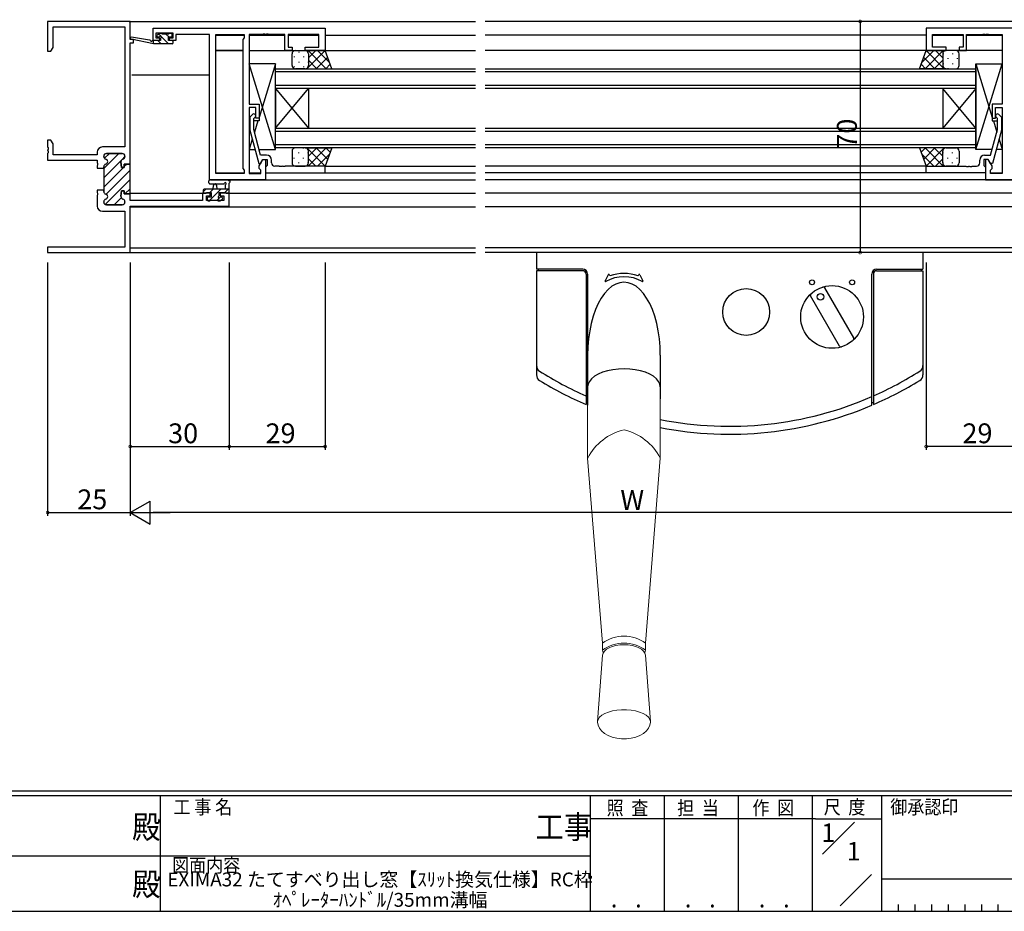
# Model space of a CAD drawing. Extents: x 0 to 793, y 0 to 564.
# Drawn here: x 345 to 643, y 0 to 270 of the extents above; entities that cross this region are included whole.
import ezdxf
from ezdxf.enums import TextEntityAlignment as Align

# ---------------------------------------------------------------- set-up
doc = ezdxf.new("R2010")
doc.units = 0
for name, color, linetype in [('USER1', 3, 'CONTINUOUS'), ('YKK_11', 7, 'CONTINUOUS'), ('YKK_12', 2, 'CONTINUOUS'), ('YKK_13', 4, 'CONTINUOUS'), ('YKK_D', 6, 'CONTINUOUS'), ('YKK_ZWAK', 7, 'CONTINUOUS')]:
    doc.layers.add(name, color=color, linetype=linetype)
doc.styles.get("Standard").update_dxf_attribs({"font": 'ROMANS.SHX', "bigfont": 'EXTFONT.SHX'})
doc.styles.add('YKK_OSSTYLE1', font='romans.shx', dxfattribs={"width": 0.9, "bigfont": 'EXTFONT.SHX'})

# ---------------------------------------------------------------- blocks, each defined once
blk = doc.blocks.new('A201')
at = {"layer": 'YKK_ZWAK', "color": 254, "linetype": 'Continuous'}
for p, q in [((571, 35), (21, 35)), ((544, 34), (21, 34)), ((296, 34), (296, 9)), ((389, 34), (389, 9)), ((437, 34), (437, 9)), ((452, 34), (452, 9)), ((452, 16), (524, 16)), ((21, 9), (544, 9))]:
    blk.add_line(p, q, dxfattribs=at)
at = {"layer": 'YKK_ZWAK', "color": 131, "linetype": 'Continuous'}
for p, q in [((405, 34), (405, 9)), ((421, 34), (421, 9)), ((437.7, 29), (389, 29)), ((437.7, 29), (452, 29)), ((439.26, 21.33), (446.19, 28.25)), ((205, 21), (297, 21)), ((297, 21), (389, 21)), ((443.05, 10.18), (449.85, 16.98)), ((455.6, 10.5), (455.6, 9)), ((459.2, 10.5), (459.2, 9)), ((462.8, 10.5), (462.8, 9)), ((466.4, 10.5), (466.4, 9)), ((470, 10.5), (470, 9)), ((473.6, 10.5), (473.6, 9)), ((477.2, 10.5), (477.2, 9))]:
    blk.add_line(p, q, dxfattribs=at)
at = {"layer": 'YKK_ZWAK', "color": 131, "linetype": 'Continuous', "style": 'YKK_OSSTYLE1', "width": 0.9}
for s, height, p in [('工 事 名', 3, (298.87, 30.05)), ('照  査', 3, (392.56, 29.87)), ('担  当', 3, (407.82, 29.87)), ('作  図', 3, (424.09, 29.88)), ('尺  度', 3, (439.51, 30.04)), ('御承認印', 3, (453.91, 30.05)), ('図面内容', 3, (298.58, 17.47)), (' ． ．', 3.5, (392.18, 9.75)), (' ． ．', 3.5, (408.18, 9.75)), (' ． ．', 3.5, (424.18, 9.75))]:
    blk.add_text(s, height=height, dxfattribs=at).set_placement(p)
at = {"layer": 'YKK_ZWAK', "color": 254, "linetype": 'Continuous', "style": 'YKK_OSSTYLE1', "width": 0.9}
for s, p in [('殿', (289.94, 24.75)), ('工事', (377.17, 24.75)), ('殿', (289.94, 12.37))]:
    blk.add_text(s, height=5, dxfattribs=at).set_placement(p)

msp = doc.modelspace()

# ---------------------------------------------------------------- linework, layer by layer
at = {"layer": 'YKK_11', "color": 0, "linetype": 'ByBlock', "lineweight": 30}
for p, q in [((378.74, 269.51), (353.74, 269.51)), ((353.74, 269.51), (353.74, 260.51)), ((378.74, 264.01), (378.74, 269.51)), ((355.37, 261.61), (355.37, 267.88)), ((355.37, 267.88), (377.11, 267.88)), ((377.11, 267.88), (377.11, 231.51)), ((379.74, 264.01), (378.74, 264.01)), ((378.74, 226.56), (378.74, 263.01)), ((378.74, 263.01), (379.74, 263.01)), ((379.74, 263.01), (379.74, 264.01)), ((353.74, 260.51), (354.74, 260.51)), ((354.74, 260.51), (355.37, 261.61)), ((354.74, 233.51), (353.74, 233.51)), ((353.74, 233.51), (353.74, 231.47)), ((355.37, 232.42), (354.74, 233.51)), ((353.74, 231.47), (353.86, 231.29)), ((353.86, 230.74), (353.74, 230.56)), ((353.74, 230.56), (353.74, 230.47)), ((353.74, 230.47), (353.86, 230.29)), ((353.86, 229.74), (353.74, 229.56)), ((353.74, 229.56), (353.74, 227.51)), ((353.86, 231.29), (353.86, 230.74)), ((353.86, 230.29), (353.86, 229.74)), ((355.37, 229.14), (355.37, 232.42)), ((368.74, 229.91), (368.74, 229.14)), ((377.11, 231.51), (370.34, 231.51)), ((353.74, 227.51), (368.74, 227.51)), ((368.74, 229.14), (355.37, 229.14)), ((368.74, 227.51), (368.74, 226.72)), ((368.74, 226.72), (368.86, 226.54)), ((370.74, 228.61), (370.74, 228.71)), ((371.54, 229.51), (376.34, 229.51)), ((375.95, 226.97), (376.14, 225.26)), ((377.14, 228.71), (377.14, 228.61)), ((368.86, 225.99), (368.74, 225.81)), ((368.74, 225.81), (368.74, 225.11)), ((368.74, 225.11), (370.74, 225.11)), ((368.86, 226.54), (368.86, 225.99)), ((370.74, 225.11), (370.74, 225.52)), ((376.14, 225.26), (376.94, 225.26)), ((376.94, 225.26), (376.94, 226.26)), ((376.94, 226.26), (378.44, 226.26)), ((378.44, 226.26), (378.74, 226.56)), ((378.74, 226.56), (378.44, 226.26)), ((378.74, 217.26), (378.74, 226.56)), ((370.74, 218.41), (368.74, 218.41)), ((368.74, 218.41), (368.74, 217.72)), ((368.74, 217.72), (368.86, 217.54)), ((370.74, 218.41), (370.74, 218.01)), ((370.74, 218.01), (370.74, 218.41)), ((370.74, 218.41), (370.74, 218.01)), ((375.95, 216.56), (376.14, 218.26)), ((376.14, 218.26), (375.95, 216.56)), ((376.14, 218.26), (376.94, 218.26)), ((376.94, 218.26), (376.14, 218.26)), ((376.94, 218.26), (376.94, 217.26)), ((376.94, 217.26), (376.94, 218.26)), ((368.86, 216.99), (368.74, 216.81)), ((368.74, 216.81), (368.74, 213.61)), ((368.86, 217.54), (368.86, 216.99)), ((370.74, 214.92), (370.74, 214.81)), ((370.74, 214.81), (370.74, 214.92)), ((376.94, 217.26), (378.74, 217.26)), ((378.74, 217.26), (376.94, 217.26)), ((377.14, 214.81), (377.14, 214.92)), ((377.14, 214.92), (377.14, 214.81)), ((378.74, 215.24), (378.74, 217.26)), ((400.64, 215.24), (378.74, 215.24)), ((402.94, 217.51), (400.64, 217.51)), ((400.64, 217.51), (400.64, 215.24)), ((401.84, 215.24), (401.84, 216.71)), ((401.84, 216.71), (402.94, 216.71)), ((407.11, 215.24), (401.84, 215.24)), ((402.94, 216.71), (402.94, 217.51)), ((408.74, 217.51), (405.94, 217.51)), ((405.94, 217.51), (405.94, 216.71)), ((405.94, 216.71), (407.11, 216.71)), ((407.11, 216.71), (407.11, 215.24)), ((408.74, 213.61), (408.74, 217.51)), ((370.34, 212.01), (377.11, 212.01)), ((371.54, 214.01), (376.34, 214.01)), ((376.34, 214.01), (371.54, 214.01)), ((377.11, 212.01), (377.11, 201.14)), ((378.74, 199.51), (378.74, 213.61)), ((378.74, 213.61), (408.74, 213.61)), ((377.11, 201.14), (353.74, 201.14)), ((353.74, 201.14), (353.74, 199.51)), ((353.74, 199.51), (378.74, 199.51))]:
    msp.add_line(p, q, dxfattribs=at)
at = {"layer": 'YKK_11', "color": 0, "linetype": 'ByBlock', "lineweight": -2}
for p, q in [((385.74, 267.51), (437.74, 267.51)), ((385.74, 263.71), (385.74, 267.51)), ((391.74, 266.01), (386.54, 266.01)), ((386.54, 266.01), (386.54, 264.51)), ((391.74, 264.51), (391.74, 266.01)), ((402.74, 265.58), (392.54, 265.58)), ((392.54, 265.58), (392.54, 264.78)), ((402.74, 221.51), (402.74, 265.58)), ((404.67, 223.44), (404.67, 265.58)), ((404.67, 265.58), (413.24, 265.58)), ((404.67, 223.44), (404.67, 265.58)), ((413.24, 265.58), (413.24, 264.51)), ((418.79, 265.58), (414.74, 265.58)), ((414.74, 265.58), (414.74, 244.41)), ((418.97, 265.7), (418.79, 265.58)), ((419.52, 265.7), (418.97, 265.7)), ((419.7, 265.58), (419.52, 265.7)), ((419.79, 265.58), (419.7, 265.58)), ((419.97, 265.7), (419.79, 265.58)), ((420.52, 265.7), (419.97, 265.7)), ((420.7, 265.58), (420.52, 265.7)), ((425.54, 265.58), (420.7, 265.58)), ((425.54, 260.71), (425.54, 265.58)), ((435.81, 265.58), (426.54, 265.58)), ((426.54, 265.58), (426.54, 261.71)), ((435.81, 261.71), (435.81, 265.58)), ((437.74, 267.51), (437.74, 260.71)), ((671.74, 267.51), (619.74, 267.51)), ((619.74, 267.51), (619.74, 260.71)), ((621.67, 261.71), (621.67, 265.58)), ((621.67, 265.58), (630.94, 265.58)), ((630.94, 265.58), (630.94, 261.71)), ((631.94, 260.71), (631.94, 265.58)), ((631.94, 265.58), (636.79, 265.58)), ((636.79, 265.58), (636.97, 265.7)), ((636.97, 265.7), (637.52, 265.7)), ((637.52, 265.7), (637.7, 265.58)), ((637.7, 265.58), (637.79, 265.58)), ((637.79, 265.58), (637.97, 265.7)), ((637.97, 265.7), (638.52, 265.7)), ((638.52, 265.7), (638.7, 265.58)), ((638.7, 265.58), (642.74, 265.58)), ((642.74, 265.58), (642.74, 244.41)), ((387.64, 263.71), (385.74, 263.71)), ((386.54, 264.51), (387.64, 264.51)), ((387.64, 264.51), (387.64, 263.71)), ((390.64, 263.71), (390.64, 264.51)), ((390.64, 264.51), (391.74, 264.51)), ((392.54, 263.71), (390.64, 263.71)), ((392.54, 264.78), (392.54, 263.71)), ((413.24, 264.51), (412.81, 264.08)), ((412.81, 264.08), (412.81, 224.94)), ((427.74, 260.71), (425.54, 260.71)), ((426.54, 261.71), (427.74, 261.71)), ((427.74, 261.71), (427.74, 260.71)), ((431.74, 260.71), (431.74, 261.71)), ((431.74, 261.71), (435.81, 261.71)), ((437.74, 260.71), (431.74, 260.71)), ((619.74, 260.71), (625.74, 260.71)), ((625.74, 261.71), (621.67, 261.71)), ((625.74, 260.71), (625.74, 261.71)), ((630.94, 261.71), (629.74, 261.71)), ((629.74, 261.71), (629.74, 260.71)), ((629.74, 260.71), (631.94, 260.71)), ((414.74, 244.41), (417.74, 244.41)), ((416.74, 243.41), (414.74, 243.41)), ((414.74, 243.41), (414.74, 223.44)), ((416.74, 240.21), (416.74, 243.41)), ((417.74, 244.41), (417.74, 240.21)), ((642.74, 244.41), (639.74, 244.41)), ((639.74, 244.41), (639.74, 240.21)), ((640.74, 240.21), (640.74, 243.41)), ((640.74, 243.41), (642.74, 243.41)), ((642.74, 243.41), (642.74, 223.44)), ((415.72, 241.34), (414.94, 240.56)), ((414.94, 240.56), (414.94, 236.62)), ((416.14, 240.07), (416.57, 240.49)), ((416.14, 236.78), (416.14, 240.07)), ((417.74, 240.21), (416.74, 240.21)), ((639.74, 240.21), (640.74, 240.21)), ((641.34, 240.07), (640.92, 240.49)), ((641.34, 236.78), (641.34, 240.07)), ((641.77, 241.34), (642.54, 240.56)), ((642.54, 240.56), (642.54, 236.62)), ((414.94, 236.62), (417.65, 226.51)), ((418.22, 229.01), (416.14, 236.78)), ((639.26, 229.01), (641.34, 236.78)), ((642.54, 236.62), (639.84, 226.51)), ((370.74, 228.71), (370.74, 228.61)), ((376.34, 229.51), (371.54, 229.51)), ((376.14, 225.26), (375.95, 226.97)), ((377.14, 228.61), (377.14, 228.71)), ((417.81, 225.76), (418.94, 227.71)), ((420.04, 229.01), (418.22, 229.01)), ((418.25, 226.51), (418.94, 227.71)), ((418.94, 227.71), (420.24, 227.71)), ((418.94, 227.71), (419.74, 227.71)), ((419.74, 227.71), (419.74, 221.51)), ((420.24, 227.71), (420.24, 225.91)), ((421.54, 226.71), (421.54, 227.51)), ((635.94, 226.71), (635.94, 227.51)), ((638.54, 227.71), (637.24, 227.71)), ((637.24, 227.71), (637.24, 225.91)), ((637.44, 229.01), (639.26, 229.01)), ((638.54, 227.71), (637.74, 227.71)), ((637.74, 227.71), (637.74, 221.51)), ((639.24, 226.51), (638.54, 227.71)), ((639.67, 225.76), (638.54, 227.71)), ((370.74, 225.52), (370.74, 225.11)), ((370.74, 225.11), (370.74, 218.41)), ((376.94, 225.26), (376.14, 225.26)), ((378.44, 226.26), (376.94, 226.26)), ((376.94, 226.26), (376.94, 225.26)), ((378.74, 226.56), (378.44, 226.26)), ((412.81, 224.94), (413.24, 224.51)), ((413.24, 224.51), (413.24, 223.44)), ((417.65, 226.51), (418.25, 226.51)), ((417.81, 224.94), (417.81, 225.76)), ((418.24, 224.51), (417.81, 224.94)), ((418.24, 223.44), (418.24, 224.51)), ((420.04, 225.71), (419.74, 225.41)), ((419.74, 225.41), (419.74, 223.71)), ((419.74, 223.71), (437.74, 223.71)), ((420.24, 225.91), (420.04, 225.71)), ((423.79, 225.71), (422.54, 225.71)), ((423.97, 225.59), (423.79, 225.71)), ((424.52, 225.59), (423.97, 225.59)), ((424.7, 225.71), (424.52, 225.59)), ((424.79, 225.71), (424.7, 225.71)), ((424.97, 225.59), (424.79, 225.71)), ((425.52, 225.59), (424.97, 225.59)), ((425.7, 225.71), (425.52, 225.59)), ((437.74, 225.71), (425.7, 225.71)), ((437.74, 223.71), (437.74, 225.71)), ((619.74, 223.71), (619.74, 225.71)), ((619.74, 225.71), (631.79, 225.71)), ((637.74, 223.71), (619.74, 223.71)), ((631.79, 225.71), (631.97, 225.59)), ((631.97, 225.59), (632.52, 225.59)), ((632.52, 225.59), (632.7, 225.71)), ((632.7, 225.71), (632.79, 225.71)), ((632.79, 225.71), (632.97, 225.59)), ((632.97, 225.59), (633.52, 225.59)), ((633.52, 225.59), (633.7, 225.71)), ((633.7, 225.71), (634.94, 225.71)), ((637.24, 225.91), (637.44, 225.71)), ((637.44, 225.71), (637.74, 225.41)), ((637.74, 225.41), (637.74, 223.71)), ((639.84, 226.51), (639.24, 226.51)), ((639.24, 224.51), (639.67, 224.94)), ((639.24, 223.44), (639.24, 224.51)), ((639.67, 224.94), (639.67, 225.76)), ((419.74, 221.51), (402.74, 221.51)), ((413.24, 223.44), (404.67, 223.44)), ((414.74, 223.44), (418.24, 223.44)), ((637.74, 221.51), (654.74, 221.51)), ((642.74, 223.44), (639.24, 223.44)), ((370.74, 218.41), (368.74, 218.41))]:
    msp.add_line(p, q, dxfattribs=at)
at = {"layer": 'YKK_11', "color": 0, "lineweight": 13}
for p, q in [((370.74, 225), (375.26, 229.51)), ((370.74, 222.17), (376.07, 227.5)), ((370.97, 228.06), (372.43, 229.51)), ((376.31, 227.74), (377.14, 228.57)), ((370.74, 219.34), (376.67, 225.27)), ((371.44, 217.21), (378.74, 224.51)), ((376.94, 225.54), (377.67, 226.26)), ((371.17, 214.11), (378.74, 221.69)), ((377.16, 217.28), (378.74, 218.86)), ((373.9, 214.01), (376.02, 216.13))]:
    msp.add_line(p, q, dxfattribs=at)
at = {"layer": 'YKK_11', "color": 0, "linetype": 'ByBlock', "lineweight": -2}
for centre, radius, start, end in [((416.14, 240.91), 0.6, 315, 135), ((641.34, 240.91), 0.6, 45, 225), ((371.54, 228.71), 0.8, 90, 180), ((371.54, 228.61), 0.8, 180, 255.5225), ((371.14, 227.06), 0.8, 284.4775, 75.5225), ((376.74, 227.06), 0.8, 104.4775, 186.503), ((376.34, 228.71), 0.8, 0, 90), ((376.34, 228.61), 0.8, 284.4775, 360), ((420.04, 227.51), 1.5, 0, 90), ((422.54, 226.71), 1, 180, 270), ((634.94, 226.71), 1, 270, 360), ((637.44, 227.51), 1.5, 90, 180), ((371.54, 225.52), 0.8, 104.4775, 180)]:
    msp.add_arc(centre, radius, start, end, dxfattribs=at)
at = {"layer": 'YKK_11', "color": 0, "linetype": 'ByBlock', "lineweight": 30}
for centre, radius, start, end in [((370.34, 229.91), 1.6, 90, 180), ((371.54, 228.71), 0.8, 90, 180), ((371.54, 228.61), 0.8, 180, 255.5225), ((371.14, 227.06), 0.8, 284.4775, 75.5225), ((376.74, 227.06), 0.8, 104.4775, 186.503), ((376.34, 228.71), 0.8, 0, 90), ((376.34, 228.61), 0.8, 284.4775, 360), ((371.54, 225.52), 0.8, 104.4775, 180), ((371.54, 218.01), 0.8, 180, 255.5225), ((371.54, 218.01), 0.8, 180, 255.5225), ((371.54, 214.92), 0.8, 104.4775, 180), ((371.54, 214.92), 0.8, 104.4775, 180), ((371.54, 214.81), 0.8, 180, 270), ((371.54, 214.81), 0.8, 180, 270), ((371.14, 216.46), 0.8, 284.4775, 75.5225), ((371.14, 216.46), 0.8, 284.4775, 75.5225), ((376.74, 216.46), 0.8, 173.497, 255.5225), ((376.74, 216.46), 0.8, 173.497, 255.5225), ((376.34, 214.81), 0.8, 270, 360), ((376.34, 214.81), 0.8, 270, 360), ((376.34, 214.92), 0.8, 0, 75.5225), ((376.34, 214.92), 0.8, 0, 75.5225), ((370.34, 213.61), 1.6, 180, 270)]:
    msp.add_arc(centre, radius, start, end, dxfattribs=at)
at = {"layer": 'YKK_12'}
for p, q in [((378.44, 269.51), (483.24, 269.51)), ((679.04, 269.51), (486.24, 269.51)), ((404.68, 265.31), (413.24, 265.31)), ((414.75, 265.31), (425.54, 265.31)), ((426.55, 265.31), (435.81, 265.31)), ((437.74, 265.31), (483.24, 265.31)), ((619.74, 265.31), (486.24, 265.31)), ((621.68, 265.31), (630.94, 265.31)), ((631.95, 265.31), (642.74, 265.31)), ((404.67, 260.71), (412.81, 260.71)), ((412.81, 260.71), (404.67, 260.71)), ((414.74, 260.71), (483.24, 260.71)), ((642.74, 260.71), (486.24, 260.71)), ((379.24, 253.31), (402.74, 253.31)), ((404.68, 223.71), (413.24, 223.71)), ((414.75, 223.71), (418.24, 223.71)), ((419.74, 223.71), (483.24, 223.71)), ((437.74, 225.71), (483.24, 225.71)), ((619.74, 225.71), (486.24, 225.71)), ((637.74, 223.71), (486.24, 223.71)), ((639.25, 223.71), (642.74, 223.71)), ((404.67, 221.51), (483.24, 221.51)), ((419.44, 221.51), (483.24, 221.51)), ((652.81, 221.51), (486.24, 221.51)), ((638.04, 221.51), (486.24, 221.51)), ((378.74, 217.51), (401.14, 217.51)), ((408.44, 217.51), (483.24, 217.51)), ((649.04, 217.51), (486.24, 217.51)), ((378.76, 213.41), (483.24, 213.41)), ((658.74, 213.41), (486.24, 213.41)), ((378.74, 200.91), (483.24, 200.91)), ((658.74, 200.91), (486.24, 200.91)), ((378.44, 199.51), (483.24, 199.51)), ((658.74, 199.51), (486.24, 199.51))]:
    msp.add_line(p, q, dxfattribs=at)
at = {"layer": 'YKK_12', "linetype": 'Continuous'}
for p, q in [((422.74, 255.21), (483.24, 255.21)), ((422.74, 249.21), (422.74, 255.21)), ((483.24, 254.21), (422.74, 254.21)), ((486.24, 255.21), (634.74, 255.21)), ((634.74, 254.21), (486.24, 254.21)), ((634.74, 255.21), (634.74, 249.21)), ((422.74, 250.21), (483.24, 250.21)), ((483.24, 249.21), (422.74, 249.21)), ((422.74, 249.21), (422.74, 237.21)), ((422.74, 249.21), (432.74, 237.21)), ((422.74, 237.21), (432.74, 249.21)), ((432.74, 249.21), (432.74, 237.21)), ((486.24, 250.21), (634.74, 250.21)), ((634.74, 249.21), (486.24, 249.21)), ((624.74, 249.21), (624.74, 237.21)), ((634.74, 249.21), (624.74, 237.21)), ((634.74, 237.21), (624.74, 249.21)), ((634.74, 249.21), (634.74, 237.21)), ((422.74, 237.21), (483.24, 237.21)), ((422.74, 231.21), (422.74, 237.21)), ((483.24, 236.21), (422.74, 236.21)), ((486.24, 237.21), (634.74, 237.21)), ((634.74, 236.21), (486.24, 236.21)), ((634.74, 237.21), (634.74, 231.21)), ((422.74, 232.21), (483.24, 232.21)), ((483.24, 231.21), (422.74, 231.21)), ((486.24, 232.21), (634.74, 232.21)), ((634.74, 231.21), (486.24, 231.21))]:
    msp.add_line(p, q, dxfattribs=at)
at = {"layer": 'YKK_13'}
for p, q in [((387.43, 265.83), (386.93, 265.33)), ((387.97, 265.06), (387.32, 265.71)), ((388.24, 265.91), (387.64, 265.91)), ((390.44, 265.71), (388.44, 265.71)), ((390.46, 264.81), (389.56, 265.71)), ((391.14, 265.91), (390.64, 265.91)), ((391.44, 265.11), (391.44, 265.61)), ((385.75, 262.71), (378.98, 264.12)), ((384.63, 263.89), (379.09, 264.71)), ((385.75, 263.71), (385.66, 263.73)), ((387.94, 263.71), (385.75, 263.71)), ((385.75, 262.71), (385.75, 263.71)), ((385.83, 262.71), (385.75, 262.8)), ((391.44, 262.71), (385.75, 262.71)), ((388.07, 262.71), (387.07, 263.71)), ((387.14, 264.81), (387.48, 264.81)), ((387.94, 264.35), (387.94, 263.71)), ((390.32, 262.71), (388.19, 264.84)), ((390.34, 263.71), (390.34, 264.81)), ((390.34, 264.81), (391.14, 264.81)), ((391.44, 263.71), (390.34, 263.71)), ((391.69, 263.59), (391.62, 263.66)), ((391.74, 263.01), (391.74, 263.41)), ((427.74, 256.21), (427.74, 259.71)), ((428.74, 260.71), (431.74, 260.71)), ((429.82, 260.29), (429.82, 260.09)), ((437.74, 260.71), (431.74, 260.71)), ((432.06, 260.66), (432.11, 260.71)), ((432.26, 255.21), (437.75, 260.7)), ((432.61, 260.71), (438.11, 255.21)), ((432.65, 260.13), (432.65, 260.09)), ((432.74, 258.52), (434.94, 260.71)), ((432.74, 259.71), (432.74, 256.21)), ((432.74, 259.71), (432.74, 256.21)), ((435.44, 260.71), (439.06, 257.09)), ((439.74, 255.21), (437.74, 260.71)), ((617.74, 255.21), (619.74, 260.71)), ((622.05, 260.71), (618.43, 257.09)), ((624.88, 260.71), (619.38, 255.21)), ((619.74, 260.71), (625.74, 260.71)), ((625.22, 255.21), (619.74, 260.7)), ((624.74, 258.52), (622.55, 260.71)), ((624.74, 259.71), (624.74, 256.21)), ((624.74, 259.71), (624.74, 256.21)), ((624.83, 259.79), (624.83, 259.59)), ((625.43, 260.66), (625.38, 260.71)), ((628.74, 260.71), (625.74, 260.71)), ((627.66, 259.79), (627.66, 259.59)), ((629.74, 256.21), (629.74, 259.71)), ((422.74, 256.71), (414.74, 256.71)), ((414.74, 256.71), (414.74, 244.41)), ((422.74, 230.71), (414.74, 256.71)), ((422.74, 256.71), (417.74, 240.46)), ((422.74, 230.71), (422.74, 256.71)), ((428.41, 258.88), (428.41, 258.68)), ((429.82, 257.26), (429.82, 257.06)), ((431.24, 258.88), (431.24, 258.68)), ((432.65, 257.26), (432.65, 257.06)), ((432.74, 257.75), (435.28, 255.21)), ((435.09, 255.21), (438.5, 258.63)), ((437.92, 255.21), (439.26, 256.55)), ((619.57, 255.21), (618.23, 256.55)), ((622.39, 255.21), (618.98, 258.63)), ((624.74, 257.75), (622.2, 255.21)), ((624.83, 256.76), (624.83, 256.56)), ((626.25, 258.38), (626.25, 258.18)), ((627.66, 256.76), (627.66, 256.56)), ((629.08, 258.38), (629.08, 258.18)), ((634.74, 230.71), (634.74, 256.71)), ((634.74, 256.71), (642.74, 256.71)), ((634.74, 256.71), (639.74, 240.46)), ((634.74, 230.71), (642.74, 256.71)), ((642.74, 256.71), (642.74, 244.41)), ((422.74, 231.31), (422.74, 255.31)), ((428.41, 255.85), (428.41, 255.65)), ((431.74, 255.21), (428.74, 255.21)), ((431.24, 255.85), (431.24, 255.65)), ((431.74, 255.21), (439.74, 255.21)), ((432.29, 255.38), (432.45, 255.21)), ((625.74, 255.21), (617.74, 255.21)), ((625.2, 255.38), (625.03, 255.21)), ((625.74, 255.21), (628.74, 255.21)), ((626.25, 255.35), (626.25, 255.21)), ((629.08, 255.35), (629.08, 255.27)), ((634.74, 231.31), (634.74, 255.31)), ((414.74, 244.41), (417.74, 244.41)), ((417.74, 244.41), (417.74, 239.41)), ((642.74, 244.41), (639.74, 244.41)), ((639.74, 244.41), (639.74, 239.41)), ((414.94, 239.41), (414.74, 239.41)), ((414.94, 239.41), (414.74, 239.41)), ((414.74, 239.41), (414.74, 230.71)), ((417.74, 239.41), (416.14, 239.41)), ((417.42, 239.41), (416.36, 235.97)), ((639.74, 239.41), (641.34, 239.41)), ((640.07, 239.41), (641.13, 235.97)), ((642.54, 239.41), (642.74, 239.41)), ((642.54, 239.41), (642.74, 239.41)), ((642.74, 239.41), (642.74, 230.71)), ((415.7, 233.81), (414.74, 230.71)), ((641.79, 233.81), (642.74, 230.71)), ((414.74, 230.71), (416.53, 230.71)), ((417.77, 230.71), (422.74, 230.71)), ((427.74, 230.21), (427.74, 226.71)), ((428.41, 231.08), (428.41, 231.16)), ((431.74, 231.21), (428.74, 231.21)), ((429.82, 229.66), (429.82, 229.86)), ((431.24, 231.08), (431.24, 231.21)), ((431.74, 231.21), (439.74, 231.21)), ((432.26, 231.21), (437.75, 225.73)), ((432.29, 231.05), (432.45, 231.21)), ((432.61, 225.71), (438.11, 231.21)), ((432.65, 229.66), (432.65, 229.86)), ((432.74, 228.67), (435.28, 231.21)), ((432.74, 226.71), (432.74, 230.21)), ((432.74, 226.71), (432.74, 230.21)), ((435.09, 231.21), (438.5, 227.8)), ((439.74, 231.21), (437.74, 225.71)), ((437.92, 231.21), (439.26, 229.88)), ((625.74, 231.21), (617.74, 231.21)), ((617.74, 231.21), (619.74, 225.71)), ((625.74, 231.21), (617.74, 231.21)), ((617.74, 231.21), (619.74, 225.71)), ((619.57, 231.21), (618.23, 229.88)), ((622.39, 231.21), (618.98, 227.8)), ((624.88, 225.71), (619.38, 231.21)), ((625.22, 231.21), (619.74, 225.73)), ((624.74, 228.67), (622.2, 231.21)), ((624.74, 226.71), (624.74, 230.21)), ((624.74, 226.71), (624.74, 230.21)), ((624.74, 226.71), (624.74, 230.21)), ((624.74, 226.71), (624.74, 230.21)), ((624.83, 229.66), (624.83, 229.86)), ((624.83, 229.66), (624.83, 229.86)), ((625.2, 231.05), (625.03, 231.21)), ((625.74, 231.21), (628.74, 231.21)), ((625.74, 231.21), (628.74, 231.21)), ((626.25, 231.08), (626.25, 231.21)), ((626.25, 231.08), (626.25, 231.21)), ((627.66, 229.66), (627.66, 229.86)), ((627.66, 229.66), (627.66, 229.86)), ((629.08, 231.08), (629.08, 231.16)), ((629.08, 231.08), (629.08, 231.16)), ((629.74, 230.21), (629.74, 226.71)), ((629.74, 230.21), (629.74, 226.71)), ((639.72, 230.71), (634.74, 230.71)), ((642.74, 230.71), (640.96, 230.71)), ((428.41, 228.05), (428.41, 228.25)), ((429.82, 226.63), (429.82, 226.83)), ((431.24, 228.05), (431.24, 228.25)), ((432.65, 226.63), (432.65, 226.83)), ((432.74, 227.91), (434.94, 225.71)), ((435.44, 225.71), (439.06, 229.33)), ((622.05, 225.71), (618.43, 229.33)), ((624.74, 227.91), (622.55, 225.71)), ((624.83, 226.63), (624.83, 226.83)), ((624.83, 226.63), (624.83, 226.83)), ((626.25, 228.05), (626.25, 228.25)), ((626.25, 228.05), (626.25, 228.25)), ((627.66, 226.63), (627.66, 226.83)), ((627.66, 226.63), (627.66, 226.83)), ((629.08, 228.05), (629.08, 228.25)), ((629.08, 228.05), (629.08, 228.25)), ((428.74, 225.71), (431.74, 225.71)), ((437.74, 225.71), (431.74, 225.71)), ((432.06, 225.76), (432.11, 225.71)), ((619.74, 225.71), (625.74, 225.71)), ((619.74, 225.71), (625.74, 225.71)), ((625.43, 225.76), (625.38, 225.71)), ((628.74, 225.71), (625.74, 225.71)), ((628.74, 225.71), (625.74, 225.71)), ((403.02, 221.51), (408.18, 221.51)), ((400.84, 217.92), (401.64, 218.71)), ((400.84, 218.41), (400.84, 217.81)), ((408.74, 218.71), (401.14, 218.71)), ((401.94, 217.71), (403.24, 217.71)), ((402.63, 215.21), (406.13, 218.71)), ((402.89, 217.71), (403.89, 218.71)), ((403.02, 220.31), (406.98, 220.31)), ((403.24, 217.71), (403.24, 216.31)), ((403.84, 218.71), (403.95, 219.86)), ((405.04, 218.71), (404.94, 219.86)), ((405.64, 216.78), (405.64, 217.71)), ((405.64, 217.71), (407.64, 217.71)), ((407.38, 217.71), (408.38, 218.71)), ((407.54, 219.89), (407.54, 218.71)), ((408.74, 217.81), (408.74, 220.49)), ((401.14, 217.51), (401.74, 217.51)), ((402.04, 216.01), (402.04, 215.51)), ((403.24, 216.31), (402.34, 216.31)), ((402.34, 215.21), (402.84, 215.21)), ((403.04, 215.41), (405.14, 215.41)), ((405.08, 215.41), (405.75, 216.09)), ((405.34, 215.21), (405.94, 215.21)), ((406.44, 216.31), (406.1, 216.31)), ((406.16, 215.3), (406.66, 215.8)), ((407.84, 217.51), (408.44, 217.51))]:
    msp.add_line(p, q, dxfattribs=at)
at = {"layer": 'YKK_13', "linetype": 'Continuous'}
for p, q in [((501.74, 199.51), (501.74, 194.51)), ((618.74, 199.51), (501.74, 199.51)), ((618.74, 199.51), (618.74, 194.51)), ((515.74, 194.51), (501.74, 194.51)), ((501.74, 194.01), (501.74, 162.47)), ((515.74, 194.01), (501.74, 194.01)), ((502.24, 194.51), (502.24, 194.01)), ((604.74, 194.51), (618.74, 194.51)), ((604.74, 194.01), (618.74, 194.01)), ((618.24, 194.51), (618.24, 194.01)), ((618.74, 194.01), (618.74, 162.47)), ((516.74, 193.01), (516.74, 153.48)), ((516.74, 193.01), (516.74, 153.48)), ((517.24, 193.01), (517.24, 153.98)), ((517.24, 193.01), (517.24, 153.27)), ((523.5, 192.82), (522.5, 190.98)), ((523.99, 192.46), (523.76, 192.83)), ((532.5, 192.46), (532.73, 192.83)), ((532.99, 192.82), (533.99, 190.98)), ((603.24, 153.27), (603.24, 193.01)), ((603.74, 193.01), (603.74, 153.48)), ((597.8, 173.67), (589.02, 188.86)), ((593.47, 171.17), (584.69, 186.36)), ((517.24, 167.64), (517.24, 155.25)), ((517.24, 167.64), (517.24, 155.25)), ((539.24, 168.48), (539.24, 155.25)), ((539.24, 168.48), (539.24, 155.25)), ((539.24, 168.48), (539.24, 155.25)), ((516.74, 153.98), (517.24, 153.98)), ((603.74, 153.98), (603.24, 153.98))]:
    msp.add_line(p, q, dxfattribs=at)
at = {"layer": 'YKK_13', "linetype": 'Continuous', "lineweight": 13}
for p, q in [((517.24, 137.27), (517.24, 157.7)), ((539.24, 137.27), (539.24, 157.7)), ((521.74, 81.22), (517.24, 137.27)), ((534.74, 81.22), (539.24, 137.27)), ((521.74, 81.22), (521.74, 79.1)), ((534.74, 81.22), (534.74, 79.1)), ((521.75, 77.6), (520.25, 57.45)), ((521.96, 78.3), (521.74, 79.1)), ((534.53, 78.3), (534.74, 79.1)), ((536.24, 57.45), (534.74, 77.6)), ((520.25, 57.45), (520.24, 57.32)), ((536.24, 57.32), (536.24, 57.45))]:
    msp.add_line(p, q, dxfattribs=at)
at = {"layer": 'YKK_13', "linetype": 'Continuous', "flags": 128}
for points in [[(539.24, 168.48), (539.18, 170.95), (538.97, 173.38), (538.63, 175.76), (538.16, 178.04), (537.56, 180.21), (536.85, 182.22), (536.02, 184.07), (535.1, 185.71), (534.1, 187.14), (533.02, 188.34), (531.88, 189.29), (530.69, 189.97), (529.48, 190.39), (528.24, 190.52), (527.01, 190.39), (525.79, 189.97), (524.61, 189.29), (523.47, 188.34), (522.39, 187.14), (521.38, 185.71), (520.46, 184.07), (519.64, 182.22), (518.93, 180.21), (518.33, 178.04), (517.86, 175.76), (517.52, 173.38), (517.31, 170.95), (517.24, 168.48)], [(539.24, 158.8), (539.11, 159.66), (538.71, 160.5), (538.05, 161.29), (537.15, 162.03), (536.03, 162.69), (534.71, 163.25), (533.24, 163.7), (531.65, 164.03), (529.97, 164.23), (528.25, 164.3), (526.53, 164.23), (524.85, 164.03), (523.26, 163.7), (521.78, 163.25), (520.47, 162.69), (519.35, 162.03), (518.45, 161.3), (517.78, 160.5), (517.38, 159.66), (517.24, 158.8)]]:
    msp.add_lwpolyline(points, dxfattribs=at)
at = {"layer": 'YKK_13', "linetype": 'Continuous', "lineweight": 13, "flags": 128}
for points in [[(534.74, 77.6), (534.57, 78.22), (534.17, 78.81), (533.56, 79.35), (532.75, 79.82), (531.78, 80.2), (530.67, 80.49), (529.48, 80.67), (528.24, 80.72), (527.01, 80.67), (525.81, 80.49), (524.71, 80.2), (523.74, 79.82), (522.93, 79.35), (522.31, 78.81), (521.92, 78.22), (521.75, 77.6)], [(536.24, 57.45), (536.06, 58.12), (535.62, 58.77), (534.94, 59.37), (534.05, 59.9), (532.97, 60.34), (531.73, 60.69), (530.38, 60.93), (528.96, 61.05), (527.52, 61.05), (526.1, 60.93), (524.75, 60.69), (523.52, 60.34), (522.44, 59.9), (521.54, 59.37), (520.87, 58.77), (520.43, 58.12), (520.25, 57.45)], [(520.24, 57.32), (520.38, 56.38), (520.78, 55.48), (521.44, 54.63), (522.33, 53.88), (523.42, 53.25), (524.68, 52.76), (526.05, 52.42), (527.51, 52.24), (528.98, 52.24), (530.43, 52.42), (531.81, 52.76), (533.06, 53.25), (534.16, 53.88), (535.05, 54.63), (535.7, 55.48), (536.11, 56.38), (536.24, 57.32)]]:
    msp.add_lwpolyline(points, dxfattribs=at)
at = {"layer": 'YKK_13', "linetype": 'Continuous'}
for centre, radius in [((585.18, 190.51), 0.75), ((585.18, 190.51), 0.75), ((597.31, 190.51), 0.75), ((597.31, 190.51), 0.75), ((565.24, 181.51), 7.1), ((591.24, 180.01), 9.5), ((587.74, 186.08), 1)]:
    msp.add_circle(centre, radius, dxfattribs=at)
at = {"layer": 'YKK_13'}
for centre, radius, start, end in [((387.14, 265.11), 0.3, 135, 270), ((387.64, 265.61), 0.3, 90, 135), ((388.24, 265.71), 0.2, 0, 90), ((390.64, 265.71), 0.2, 90, 180), ((391.14, 265.61), 0.3, 0, 90), ((379.05, 264.41), 0.3, 81.5506, 258.2502), ((384.59, 263.59), 0.3, 21.5506, 81.5506), ((385.15, 263.81), 0.3, 201.5506, 320.8025), ((385.61, 263.43), 0.3, 80.8025, 140.8025), ((387.48, 265.11), 0.3, 270, 326.9443), ((387.94, 264.81), 0.25, 303.0557, 146.9443), ((388.24, 264.35), 0.3, 123.0557, 180), ((391.14, 265.11), 0.3, 270, 0), ((391.44, 263.41), 0.3, 0, 90), ((391.44, 263.01), 0.3, 270, 0), ((428.74, 259.71), 1, 89.9999, 179.9999), ((431.74, 259.71), 1, 359.9999, 89.9999), ((431.74, 259.71), 1, 359.9999, 89.9999), ((625.74, 259.71), 1, 90.0001, 180.0001), ((625.74, 259.71), 1, 90.0001, 180.0001), ((628.74, 259.71), 1, 0.0001, 90.0001), ((428.74, 256.21), 1, 179.9999, 269.9999), ((431.74, 256.21), 1, 269.9999, 359.9999), ((431.74, 256.21), 1, 269.9999, 359.9999), ((625.74, 256.21), 1, 180.0001, 270.0001), ((625.74, 256.21), 1, 180.0001, 270.0001), ((628.74, 256.21), 1, 270.0001, 0.0001), ((428.74, 230.21), 1, 90.0001, 180.0001), ((431.74, 230.21), 1, 0.0001, 90.0001), ((431.74, 230.21), 1, 0.0001, 90.0001), ((625.74, 230.21), 1, 89.9999, 179.9999), ((625.74, 230.21), 1, 89.9999, 179.9999), ((625.74, 230.21), 1, 89.9999, 179.9999), ((625.74, 230.21), 1, 89.9999, 179.9999), ((628.74, 230.21), 1, 359.9999, 89.9999), ((628.74, 230.21), 1, 359.9999, 89.9999), ((428.74, 226.71), 1, 180.0001, 270.0001), ((431.74, 226.71), 1, 270.0001, 0.0001), ((431.74, 226.71), 1, 270.0001, 0.0001), ((625.74, 226.71), 1, 179.9999, 269.9999), ((625.74, 226.71), 1, 179.9999, 269.9999), ((625.74, 226.71), 1, 179.9999, 269.9999), ((625.74, 226.71), 1, 179.9999, 269.9999), ((628.74, 226.71), 1, 269.9999, 359.9999), ((628.74, 226.71), 1, 269.9999, 359.9999), ((403.02, 220.91), 0.6, 89.9598, 269.9598), ((407.54, 220.41), 0.3, 300, 160.8102), ((408.18, 221.21), 0.3, 40.5288, 90), ((408.63, 221.6), 0.3, 220.5288, 280.5288), ((408.74, 221.01), 0.3, 300, 100.5288), ((409.04, 220.49), 0.3, 120, 180), ((401.14, 218.41), 0.3, 90, 180), ((401.14, 217.81), 0.3, 180, 270), ((401.74, 217.71), 0.2, 270, 0), ((404.44, 219.81), 0.5, 5.0921, 174.9079), ((406.98, 220.61), 0.3, 269.9598, 340.8102), ((407.84, 219.89), 0.3, 120, 180), ((407.84, 217.71), 0.2, 180, 270), ((408.44, 217.81), 0.3, 270, 0), ((402.34, 216.01), 0.3, 90, 180), ((402.34, 215.51), 0.3, 180, 270), ((402.84, 215.41), 0.2, 270, 0), ((405.34, 215.41), 0.2, 180, 270), ((405.64, 216.31), 0.25, 123.0557, 326.9443), ((405.34, 216.78), 0.3, 303.0557, 0), ((406.1, 216.01), 0.3, 90, 146.9443), ((405.94, 215.51), 0.3, 270, 315), ((406.44, 216.01), 0.3, 315, 90)]:
    msp.add_arc(centre, radius, start, end, dxfattribs=at)
at = {"layer": 'YKK_13', "linetype": 'Continuous'}
for centre, radius, start, end in [((515.74, 193.01), 1.5, 0, 90), ((515.74, 193.01), 1, 0, 90), ((604.74, 193.01), 1.5, 90, 180), ((604.74, 193.01), 1, 90, 180), ((522.63, 190.91), 0.15, 151.449, 298.8008), ((528.24, 180.7), 11.5, 61.1992, 118.8008), ((523.63, 192.75), 0.15, 31.449, 151.449), ((528.24, 180.7), 12.5, 70.088, 109.912), ((532.86, 192.75), 0.15, 28.551, 148.551), ((533.86, 190.91), 0.15, 241.1992, 28.551), ((588.59, 188.61), 0.5, 30, 107.1604), ((585.12, 186.61), 0.5, 132.8396, 210), ((597.36, 173.42), 0.5, 312.8396, 30), ((593.9, 171.42), 0.5, 210, 287.1604), ((503.74, 165.31), 2, 180, 237.6522), ((616.74, 165.31), 2, 302.3478, 0), ((503.74, 162.47), 2, 180, 238.4563), ((560.24, 254.51), 107.6, 237.6522, 246.1534), ((560.24, 254.51), 107.6, 293.8466, 302.3478), ((616.74, 162.47), 2, 301.5437, 0), ((560.24, 254.51), 110, 238.4563, 246.7057), ((560.24, 254.51), 110, 293.2943, 301.5437), ((560.24, 254.51), 107.6, 258.7452, 293.5558), ((560.24, 254.51), 110, 258.9942, 293.0111)]:
    msp.add_arc(centre, radius, start, end, dxfattribs=at)
at = {"layer": 'YKK_13', "linetype": 'Continuous', "lineweight": 13}
for centre, radius, start, end in [((532.28, 129.34), 17, 103.73, 152.1794), ((524.21, 129.34), 17, 27.8206, 76.27), ((528.24, 72.35), 11, 53.7785, 126.2216), ((528.24, 70.22), 11, 53.7785, 126.2216)]:
    msp.add_arc(centre, radius, start, end, dxfattribs=at)
at = {"layer": 'YKK_D'}
for p, q in [((616.78, 269.51), (598.74, 269.51)), ((599.74, 269.51), (599.74, 199.51)), ((616.78, 199.51), (598.74, 199.51)), ((353.74, 196.51), (353.74, 119.77)), ((378.74, 196.51), (378.74, 119.77)), ((378.74, 196.51), (378.74, 119.77)), ((378.74, 196.51), (378.74, 139.77)), ((408.74, 196.51), (408.74, 139.77)), ((408.74, 196.51), (408.74, 139.77)), ((437.74, 196.51), (437.74, 139.77)), ((619.74, 196.51), (619.74, 139.77)), ((378.74, 140.77), (408.74, 140.77)), ((408.74, 140.77), (437.74, 140.77)), ((648.74, 140.77), (619.74, 140.77)), ((353.74, 120.77), (378.74, 120.77)), ((671.74, 120.77), (385.74, 120.77))]:
    msp.add_line(p, q, dxfattribs=at)
at = {"layer": 'YKK_D', "lineweight": -2}
for p, q in [((378.74, 120.77), (384.81, 124.27)), ((384.81, 117.27), (384.81, 124.27)), ((378.74, 120.77), (384.81, 117.27)), ((378.74, 120.77), (390.87, 120.77))]:
    msp.add_line(p, q, dxfattribs=at)
at = {"layer": 'YKK_D', "linetype": 'ByBlock', "const_width": 0.85}
for points in [[(599.74, 269.41, 1), (599.74, 269.62, 1)], [(599.74, 199.62, 1), (599.74, 199.41, 1)], [(378.85, 140.77, 1), (378.64, 140.77, 1)], [(408.64, 140.77, 1), (408.85, 140.77, 1)], [(408.85, 140.77, 1), (408.64, 140.77, 1)], [(437.64, 140.77, 1), (437.85, 140.77, 1)], [(619.85, 140.77, 1), (619.64, 140.77, 1)], [(353.85, 120.77, 1), (353.64, 120.77, 1)]]:
    msp.add_lwpolyline(points, format="xyb", close=True, dxfattribs=at)

# ---------------------------------------------------------------- block references
at = {"layer": 'YKK_ZWAK', "xscale": 1.4, "yscale": 1.4, "zscale": 1.4}
msp.add_blockref('A201', (-26.6, -12.6), dxfattribs=at)

# ---------------------------------------------------------------- texts
at = {"layer": 'USER1', "color": 3}
msp.add_text('1', height=5.6, dxfattribs=at).set_placement((588, 21))
for s, height, p in [('1', 5.6, (597.8, 18.2)), ('EXIMA32 たてすべり出し窓【ｽﾘｯﾄ換気仕様】RC枠', 4.2, (454.38, 9.65)), ('ｵﾍﾟﾚｰﾀｰﾊﾝﾄﾞﾙ/35mm溝幅', 4.2, (454.38, 3.48))]:
    msp.add_text(s, height=height, dxfattribs=at).set_placement(p, align=Align.MIDDLE_CENTER)
at = {"layer": 'YKK_D'}
msp.add_text('70', height=6, rotation=90, dxfattribs=at).set_placement((598.74, 230.99))
for s, p in [('30', (390.22, 141.77)), ('29', (419.72, 141.77)), ('29', (630.72, 141.77)), ('25', (362.72, 121.77)), ('W', (527.14, 121.57))]:
    msp.add_text(s, height=6, dxfattribs=at).set_placement(p)

doc.saveas('drawing.dxf')
